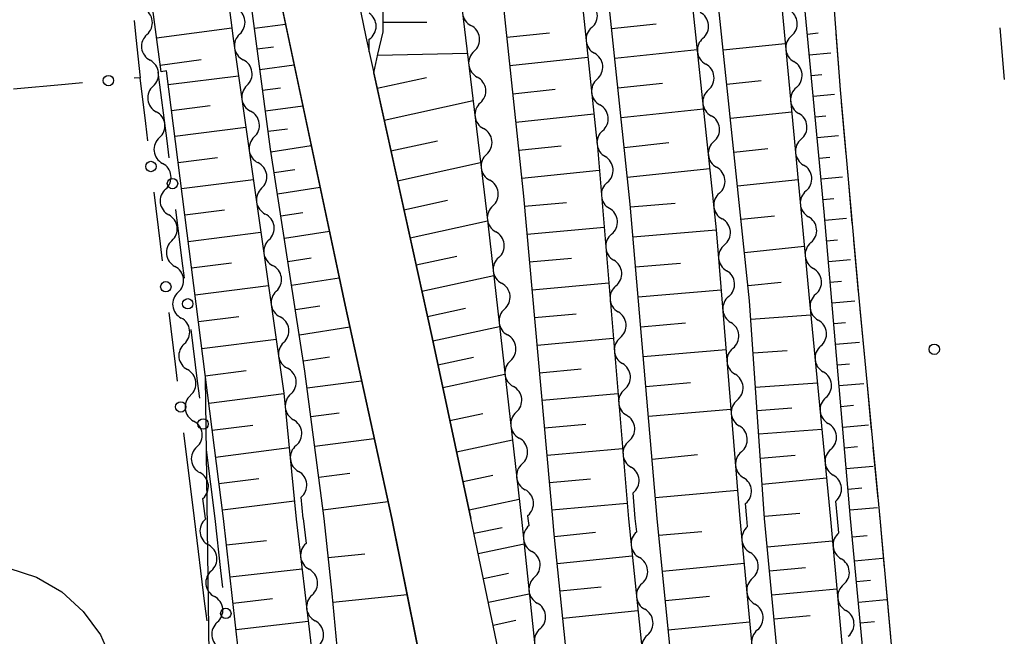
# Model space of a CAD drawing. Units: metres. Extents: x -44055 to -41747, y -144091 to -142373.
# Drawn here: x -43104 to -43032, y -143654 to -143610 of the extents above; entities that cross this region are included whole.
import ezdxf

# ---------------------------------------------------------------- set-up
doc = ezdxf.new("R2010")
doc.units = ezdxf.units.M
doc.header["$LTSCALE"] = 2.5
doc.layers.get('0').update_dxf_attribs({"linetype": 'CONTINUOUS'})
for name, color, linetype in [('2101000', 7, 'CONTINUOUS'), ('2106000', 7, 'CONTINUOUS'), ('4231000', 7, 'CONTINUOUS'), ('5102000', 7, 'CONTINUOUS'), ('6101110', 7, 'CONTINUOUS'), ('6101120', 7, 'CONTINUOUS'), ('6101990', 7, 'CONTINUOUS'), ('6130000', 7, 'CONTINUOUS'), ('7102000', 7, 'CONTINUOUS'), ('7312000', 7, 'CONTINUOUS')]:
    doc.layers.add(name, color=color, linetype=linetype)

# ---------------------------------------------------------------- blocks, each defined once
blk = doc.blocks.new('731200')
at = {"color": 0, "linetype": 'ByBlock', "lineweight": -2}
blk.add_circle((0, 0), 0.15, dxfattribs=at)
blk = doc.blocks.new('DMDR_5102_0.375')
at = {"color": 0, "linetype": 'Continuous', "lineweight": -2}
blk.add_lwpolyline([(-1, 0, 0.535433), (1, 0)], format="xyb", dxfattribs=at)
blk = doc.blocks.new('DMDR_POINT_0.15')
at = {"color": 0, "linetype": 'Continuous', "lineweight": -2}
blk.add_circle((0, 0), 1, dxfattribs=at)

msp = doc.modelspace()

# ---------------------------------------------------------------- linework, layer by layer
at = {"layer": '2101000', "flags": 128}
for points in [[(-43104.049, -143512.255), (-43102.004, -143514.529), (-43099.878, -143517.792), (-43098.567, -143520.451), (-43097.072, -143524.379), (-43096.396, -143527.067), (-43094.001, -143537.439), (-43089.073, -143560.292), (-43084.282, -143583.174), (-43078.575, -143610.956), (-43073.804, -143632.671), (-43070.993, -143645.732)], [(-43076.706, -143645.732), (-43080.085, -143630.333), (-43092.5, -143571.617), (-43097.675, -143547.745), (-43101.722, -143528.265), (-43104.094, -143522.032), (-43106.3, -143518.312), (-43108.09, -143516.189), (-43110.067, -143514.905)], [(-43117.679, -143726.408), (-43103.012, -143725.8), (-43094.362, -143725.207), (-43092.45, -143725.119), (-43088.372, -143724.277), (-43085.542, -143723.312), (-43082.73, -143722.1), (-43080.428, -143721.135), (-43076.487, -143718.622), (-43075.466, -143718.047), (-43072.295, -143715.251), (-43068.421, -143710.932), (-43066.135, -143708.117), (-43064.708, -143705.27), (-43063.525, -143701.23), (-43062.675, -143697.465), (-43062.1, -143693.201), (-43061.981, -143691.456), (-43062.243, -143688.406), (-43063.653, -143682.054), (-43063.535, -143681.522), (-43070.993, -143645.732)], [(-43105.87, -143719.996), (-43089.229, -143711.714), (-43087.7, -143710.724), (-43086.559, -143709.815), (-43084.609, -143707.886), (-43081.933, -143704.907), (-43079.339, -143701.595), (-43077.413, -143698.779), (-43076.433, -143696.927), (-43075.173, -143694.44), (-43073.829, -143691.648), (-43072.679, -143688.911), (-43072.172, -143687.362), (-43071.774, -143685.368), (-43071.148, -143682.241), (-43071.079, -143679.664), (-43071.094, -143677.253), (-43071.166, -143675.119), (-43071.35, -143673.068), (-43071.588, -143670.96), (-43072.155, -143667.937), (-43072.967, -143664.303), (-43076.706, -143645.732)]]:
    msp.add_lwpolyline(points, dxfattribs=at)
at = {"layer": '2106000', "linetype": 'Continuous'}
for points in [[(-43044.653, -143610.699), (-43044.375, -143614.438)], [(-43032.82, -143610.298), (-43032.494, -143614.034)], [(-43044.269, -143615.684), (-43043.936, -143619.419)], [(-43043.825, -143620.664), (-43043.492, -143624.399)], [(-43043.381, -143625.644), (-43043.048, -143629.38)], [(-43042.93, -143630.624), (-43042.572, -143634.357)], [(-43042.452, -143635.601), (-43042.094, -143639.334)], [(-43041.975, -143640.578), (-43041.616, -143644.311)], [(-43041.497, -143645.555), (-43041.482, -143645.717)], [(-43041.482, -143645.717), (-43041.157, -143649.29)], [(-43041.044, -143650.535), (-43040.705, -143654.27)]]:
    msp.add_lwpolyline(points, dxfattribs=at)
at = {"layer": '4231000', "flags": 128}
msp.add_lwpolyline([(-43104.355, -143649.334), (-43102.356, -143649.985), (-43100.536, -143651.039), (-43098.974, -143652.447), (-43097.74, -143654.15), (-43096.887, -143656.072), (-43096.452, -143658.129), (-43096.454, -143660.232), (-43096.893, -143662.288), (-43097.75, -143664.208), (-43098.988, -143665.908), (-43100.552, -143667.314), (-43102.375, -143668.363), (-43104.375, -143669.011)], dxfattribs=at)
at = {"layer": '5102000', "linetype": 'Continuous'}
for points in [[(-43094.38, -143610.782), (-43094.38, -143610.782)], [(-43087.692, -143610.754), (-43087.692, -143610.754)], [(-43062.278, -143610.276), (-43062.278, -143610.276)], [(-43047.855, -143610.878), (-43047.855, -143610.878)], [(-43078.339, -143612.031), (-43078.339, -143611.125)], [(-43054.246, -143611.053), (-43054.246, -143611.052)], [(-43070.765, -143611.994), (-43070.765, -143611.994)], [(-43093.931, -143614.505), (-43093.931, -143614.505)], [(-43087.165, -143614.467), (-43087.165, -143614.467)], [(-43061.884, -143614.005), (-43061.884, -143614.005)], [(-43053.851, -143614.782), (-43053.851, -143614.782)], [(-43047.505, -143614.612), (-43047.505, -143614.612)], [(-43070.315, -143615.717), (-43070.315, -143615.717)], [(-43061.491, -143617.734), (-43061.491, -143617.734)], [(-43093.482, -143618.228), (-43093.482, -143618.228)], [(-43086.634, -143618.179), (-43086.634, -143618.179)], [(-43053.456, -143618.511), (-43053.456, -143618.511)], [(-43047.155, -143618.345), (-43047.155, -143618.345)], [(-43069.864, -143619.44), (-43069.864, -143619.44)], [(-43061.154, -143621.469), (-43061.154, -143621.469)], [(-43093.032, -143621.951), (-43093.032, -143621.951)], [(-43086.104, -143621.892), (-43086.104, -143621.892)], [(-43053.062, -143622.24), (-43053.062, -143622.24)], [(-43046.804, -143622.079), (-43046.804, -143622.079)], [(-43069.414, -143623.163), (-43069.414, -143623.163)], [(-43092.583, -143625.674), (-43092.583, -143625.674)], [(-43085.573, -143625.604), (-43085.573, -143625.604)], [(-43060.843, -143625.206), (-43060.843, -143625.206)], [(-43046.454, -143625.812), (-43046.454, -143625.812)], [(-43052.694, -143625.972), (-43052.694, -143625.972)], [(-43068.989, -143626.889), (-43068.989, -143626.889)], [(-43092.134, -143629.397), (-43092.134, -143629.397)], [(-43085.042, -143629.316), (-43085.042, -143629.316)], [(-43060.531, -143628.943), (-43060.531, -143628.943)], [(-43052.389, -143629.709), (-43052.389, -143629.709)], [(-43046.103, -143629.546), (-43046.103, -143629.546)], [(-43068.567, -143630.615), (-43068.567, -143630.615)], [(-43060.219, -143632.68), (-43060.219, -143632.68)], [(-43091.684, -143633.12), (-43091.684, -143633.12)], [(-43084.512, -143633.029), (-43084.512, -143633.029)], [(-43052.083, -143633.447), (-43052.083, -143633.447)], [(-43045.742, -143633.279), (-43045.742, -143633.279)], [(-43068.145, -143634.341), (-43068.145, -143634.341)], [(-43059.908, -143636.417), (-43059.908, -143636.417)], [(-43091.235, -143636.843), (-43091.235, -143636.843)], [(-43083.986, -143636.741), (-43083.986, -143636.741)], [(-43051.778, -143637.185), (-43051.778, -143637.185)], [(-43045.38, -143637.011), (-43045.38, -143637.011)], [(-43067.723, -143638.067), (-43067.723, -143638.067)], [(-43090.786, -143640.566), (-43090.786, -143640.566)], [(-43083.62, -143640.474), (-43083.62, -143640.474)], [(-43059.596, -143640.154), (-43059.596, -143640.154)], [(-43045.018, -143640.744), (-43045.018, -143640.744)], [(-43051.473, -143640.922), (-43051.473, -143640.922)], [(-43067.301, -143641.793), (-43067.301, -143641.793)], [(-43090.163, -143645.732), (-43090.337, -143644.289)], [(-43083.106, -143645.732), (-43083.255, -143644.206)], [(-43059.131, -143645.732), (-43059.284, -143643.891)], [(-43051.081, -143645.732), (-43051.168, -143644.66)], [(-43044.534, -143645.732), (-43044.656, -143644.476)], [(-43090.163, -143645.732), (-43090.157, -143645.783)], [(-43083.106, -143645.732), (-43082.896, -143647.541)], [(-43066.855, -143645.732), (-43066.879, -143645.52)], [(-43066.8, -143646.25), (-43066.855, -143645.732)], [(-43059.03, -143646.7), (-43059.131, -143645.732)], [(-43051.025, -143646.324), (-43051.081, -143645.732)], [(-43044.439, -143646.778), (-43044.534, -143645.732)], [(-43089.73, -143649.509), (-43089.73, -143649.509)], [(-43066.405, -143649.979), (-43066.405, -143649.979)], [(-43050.672, -143650.057), (-43050.672, -143650.057)], [(-43058.644, -143650.43), (-43058.644, -143650.43)], [(-43044.099, -143650.513), (-43044.099, -143650.513)], [(-43082.464, -143651.266), (-43082.464, -143651.266)], [(-43089.304, -143653.235), (-43089.304, -143653.235)], [(-43066.009, -143653.708), (-43066.009, -143653.708)], [(-43058.257, -143654.16), (-43058.257, -143654.16)], [(-43050.319, -143653.791), (-43050.319, -143653.791)], [(-43043.759, -143654.248), (-43043.759, -143654.248)]]:
    msp.add_lwpolyline(points, dxfattribs=at)
at = {"layer": '6101110', "flags": 128}
for points in [[(-43040.923, -143738.986), (-43049.798, -143645.732), (-43050.881, -143630.011), (-43060.479, -143538.528), (-43064.611, -143501.666), (-43064.838, -143501.334), (-43065.32, -143501.306), (-43065.806, -143501.837), (-43065.238, -143495.303), (-43065.162, -143495.06), (-43065.236, -143494.679), (-43067.612, -143492.61), (-43070.19, -143490.058), (-43072.843, -143487.48)], [(-43065.092, -143645.732), (-43067.185, -143622.451), (-43071.536, -143581.279), (-43074.915, -143543.891), (-43078.422, -143510.839), (-43078.826, -143510.557), (-43079.891, -143510.247), (-43081.944, -143509.348), (-43083.464, -143508.604), (-43085.387, -143507.299), (-43087.41, -143505.613), (-43089.988, -143503.263), (-43091.934, -143501.476), (-43093.149, -143500.581), (-43094.542, -143499.914), (-43096.365, -143498.939), (-43098.006, -143497.353), (-43099.131, -143495.81), (-43099.565, -143495.457), (-43100.125, -143495.205), (-43100.938, -143495.108), (-43104.544, -143494.974)], [(-43088.861, -143645.732), (-43092.965, -143613.415), (-43093.362, -143613.467), (-43095.962, -143594.03), (-43096.109, -143590.552), (-43096.099, -143587.784), (-43095.862, -143584.836), (-43095.596, -143582.499), (-43095.427, -143581.101), (-43095.413, -143578.968), (-43096.049, -143574.476), (-43100.072, -143546.032), (-43100.317, -143543.037), (-43100.428, -143541.489), (-43100.435, -143540.27), (-43100.287, -143539.38), (-43099.618, -143538.393)], [(-43043.59, -143645.732), (-43045.497, -143623.592), (-43049.633, -143579.858), (-43050.793, -143567.44)], [(-43077.601, -143723.807), (-43051.444, -143723.603), (-43050.723, -143723.382), (-43050.362, -143723.106), (-43050.084, -143722.663), (-43049.944, -143721.887), (-43057.553, -143645.732), (-43059.5, -143623.045), (-43064.434, -143576.288)], [(-43081.595, -143645.732), (-43082.974, -143635.09), (-43085.463, -143619.069), (-43088.233, -143598.175), (-43088.451, -143595.891), (-43088.517, -143593.759), (-43088.509, -143592.034), (-43088.394, -143591.037)], [(-43070.993, -143645.732), (-43073.804, -143632.671), (-43078.006, -143613.545), (-43077.718, -143612.203), (-43077.33, -143610.581), (-43077.322, -143608.932)], [(-43119.703, -143701.42), (-43113.257, -143701.67), (-43109.379, -143701.856), (-43105.832, -143701.902), (-43102.672, -143701.613), (-43099.843, -143701.212), (-43097.066, -143700.118), (-43094.259, -143698.526), (-43092.257, -143697.15), (-43089.948, -143695.361), (-43087.944, -143693.681), (-43085.993, -143691.419), (-43083.845, -143688.77), (-43082.807, -143686.365), (-43081.769, -143683.821), (-43080.839, -143680.777), (-43080.273, -143678.536), (-43079.955, -143675.905), (-43079.9, -143670.696), (-43080.082, -143662.936), (-43080.441, -143657.309), (-43081.018, -143651.155), (-43081.595, -143645.732)], [(-43087.551, -143657.296), (-43088.861, -143645.732)], [(-43062.035, -143687.784), (-43062.59, -143686.845), (-43063.653, -143682.054), (-43063.535, -143681.522), (-43070.993, -143645.732)], [(-43052.02, -143719.525), (-43058.48, -143693.705), (-43058.479, -143692.79), (-43062.892, -143668.33), (-43062.89, -143667.249), (-43064.981, -143646.876), (-43065.092, -143645.732)], [(-43055.321, -143785.78), (-43054.968, -143786.203), (-43054.497, -143786.148), (-43053.467, -143784.155), (-43034.583, -143741.744), (-43043.59, -143645.732)]]:
    msp.add_lwpolyline(points, dxfattribs=at)
at = {"layer": '6101120', "flags": 128}
for points in [[(-43080.802, -143477.935), (-43073.654, -143473.896), (-43071.596, -143476.973), (-43069.122, -143479.804), (-43066.015, -143483.07), (-43063.361, -143485.572), (-43060.606, -143487.999), (-43059.769, -143488.572), (-43054.966, -143539.186), (-43051.587, -143576.472), (-43046.558, -143630.056), (-43045.032, -143645.778), (-43036.292, -143741.846), (-43058.287, -143791.207), (-43082.777, -143778.27), (-43144.897, -143745.184), (-43145.622, -143739.908), (-43144.855, -143736.912)], [(-43113.087, -143491.712), (-43103.879, -143486.832), (-43101.409, -143487.131), (-43099.228, -143487.574), (-43097.227, -143488.651), (-43093.351, -143490.473), (-43085.627, -143494.576), (-43078.942, -143498.292), (-43073.884, -143501.75), (-43073.223, -143511.538), (-43073.209, -143511.66), (-43070.217, -143539.655), (-43065.624, -143583.34), (-43061.982, -143617.838), (-43061.871, -143618.892), (-43059.629, -143645.774), (-43052.02, -143719.202), (-43052.02, -143719.525)], [(-43073.684, -143488.186), (-43070.402, -143491.809), (-43067.9, -143494.183), (-43066.382, -143495.308), (-43065.722, -143495.388), (-43065.245, -143495.39), (-43065.806, -143501.837), (-43066.264, -143502.24), (-43062.584, -143535.046), (-43060.429, -143557.407), (-43053.283, -143624.899), (-43051.579, -143645.773), (-43043.367, -143732.623), (-43097.344, -143733.102), (-43116.888, -143732.98), (-43134.658, -143732.833), (-43136.599, -143733.023), (-43137.48, -143733.14), (-43140.914, -143733.051)], [(-43103.847, -143497.307), (-43102.474, -143497.528), (-43101.152, -143497.978), (-43099.32, -143498.731), (-43098.046, -143499.461), (-43096.747, -143500.216), (-43095.368, -143501.834), (-43091.027, -143506.433), (-43086.223, -143512.451), (-43084.492, -143515.369), (-43083.794, -143518.325), (-43083.096, -143520.944), (-43082.23, -143524.59), (-43081.269, -143529.394), (-43079.369, -143543.96), (-43075.294, -143578.735), (-43069.869, -143623.565), (-43067.352, -143645.785), (-43064.978, -143668.166), (-43064.669, -143669.355), (-43060.86, -143687.349), (-43062.035, -143687.784)], [(-43088.394, -143591.037), (-43080.085, -143630.333), (-43076.706, -143645.732)], [(-43089.772, -143598.37), (-43088.154, -143611.083), (-43084.493, -143636.692), (-43083.603, -143645.781), (-43082.586, -143654.553), (-43081.985, -143661.277), (-43081.678, -143665.937), (-43081.732, -143671.067), (-43081.9, -143676.762), (-43082.046, -143679.17), (-43084.136, -143684.612), (-43085.525, -143686.846), (-43087.721, -143689.779), (-43090.388, -143692.391), (-43092.497, -143694.289), (-43095.212, -143696.115), (-43098.96, -143697.761), (-43102.002, -143698.856), (-43105.297, -143699.275)], [(-43045.264, -143600.167), (-43045.349, -143601.326), (-43044.351, -143614.767), (-43043.031, -143629.565), (-43041.482, -143645.717), (-43040.483, -143656.716), (-43039.712, -143665.448), (-43038.214, -143681.322), (-43038.156, -143681.712)], [(-43076.706, -143645.732), (-43073.242, -143662.936), (-43073.114, -143665.937), (-43073.429, -143667.741), (-43073.614, -143671.362), (-43073.935, -143675.205), (-43074.611, -143678.68), (-43075.731, -143683.09), (-43077.455, -143687.418), (-43079.261, -143691.419), (-43081.096, -143694.504), (-43083.649, -143697.411), (-43086.264, -143700.081), (-43089.778, -143702.879), (-43092.7, -143704.687), (-43095.879, -143706.12), (-43098.74, -143707.22), (-43102.629, -143707.966), (-43104.196, -143708.228), (-43107.356, -143708.293), (-43119.154, -143707.648), (-43119.703, -143701.42)]]:
    msp.add_lwpolyline(points, dxfattribs=at)
at = {"layer": '6101990', "flags": 128}
for points in [[(-43086.621, -143610.337), (-43084.376, -143610.039)], [(-43077.33, -143609.883), (-43074.173, -143609.898)], [(-43060.841, -143610.342), (-43057.617, -143610.002)], [(-43093.689, -143611.019), (-43088.254, -143610.292)], [(-43068.397, -143610.985), (-43065.334, -143610.661)], [(-43046.712, -143610.747), (-43045.941, -143610.674)], [(-43086.423, -143611.824), (-43085.244, -143611.667)], [(-43052.782, -143611.893), (-43048.306, -143611.423)], [(-43077.736, -143612.285), (-43071.251, -143612.141)], [(-43060.614, -143612.489), (-43054.663, -143611.861)], [(-43046.571, -143612.241), (-43045.027, -143612.095)], [(-43093.425, -143612.996), (-43090.457, -143612.599)], [(-43086.226, -143613.311), (-43083.754, -143612.983)], [(-43068.181, -143613.025), (-43062.553, -143612.43)], [(-43092.84, -143614.4), (-43087.772, -143613.756)], [(-43046.43, -143613.734), (-43045.657, -143613.661)], [(-43077.761, -143614.66), (-43074.197, -143613.877)], [(-43060.387, -143614.637), (-43057.163, -143614.297)], [(-43052.522, -143614.365), (-43050.049, -143614.106)], [(-43086.029, -143614.798), (-43084.736, -143614.626)], [(-43067.966, -143615.064), (-43064.903, -143614.741)], [(-43046.288, -143615.227), (-43044.741, -143615.081)], [(-43092.604, -143616.262), (-43089.807, -143615.907)], [(-43085.832, -143616.285), (-43083.131, -143615.927)], [(-43077.256, -143616.961), (-43070.839, -143615.551)], [(-43067.75, -143617.104), (-43062.123, -143616.509)], [(-43060.161, -143616.784), (-43054.209, -143616.156)], [(-43052.264, -143616.824), (-43047.843, -143616.36)], [(-43046.147, -143616.72), (-43045.373, -143616.647)], [(-43092.366, -143618.135), (-43087.239, -143617.484)], [(-43085.635, -143617.772), (-43084.227, -143617.585)], [(-43046.006, -143618.214), (-43044.456, -143618.067)], [(-43076.766, -143619.189), (-43073.419, -143618.454)], [(-43059.934, -143618.932), (-43056.709, -143618.592)], [(-43085.433, -143619.258), (-43082.523, -143618.806)], [(-43067.535, -143619.143), (-43064.472, -143618.82)], [(-43052.008, -143619.27), (-43049.562, -143619.013)], [(-43092.127, -143620.017), (-43089.301, -143619.658)], [(-43076.291, -143621.349), (-43070.296, -143620.032)], [(-43045.865, -143619.707), (-43045.089, -143619.634)], [(-43085.201, -143620.754), (-43083.705, -143620.522)], [(-43067.321, -143621.17), (-43061.73, -143620.58)], [(-43059.708, -143621.081), (-43053.754, -143620.452)], [(-43091.887, -143621.909), (-43086.7, -143621.25)], [(-43051.752, -143621.702), (-43047.385, -143621.244)], [(-43045.723, -143621.2), (-43044.17, -143621.053)], [(-43084.962, -143622.292), (-43081.887, -143621.814)], [(-43075.832, -143623.442), (-43072.689, -143622.751)], [(-43067.119, -143623.187), (-43064.088, -143622.915)], [(-43059.484, -143623.231), (-43056.25, -143622.953)], [(-43045.582, -143622.694), (-43044.805, -143622.62)], [(-43091.645, -143623.811), (-43088.789, -143623.449)], [(-43084.717, -143623.873), (-43083.136, -143623.627)], [(-43075.386, -143625.468), (-43069.792, -143624.239)], [(-43051.499, -143624.122), (-43049.079, -143623.868)], [(-43045.446, -143624.188), (-43043.883, -143624.053)], [(-43091.402, -143625.723), (-43086.156, -143625.057)], [(-43084.464, -143625.497), (-43081.214, -143624.993)], [(-43066.938, -143625.202), (-43061.387, -143624.702)], [(-43059.298, -143625.399), (-43053.284, -143624.883)], [(-43045.317, -143625.682), (-43044.528, -143625.614)], [(-43051.246, -143626.528), (-43046.931, -143626.075)], [(-43091.158, -143627.645), (-43088.272, -143627.279)], [(-43084.205, -143627.168), (-43082.535, -143626.908)], [(-43074.956, -143627.427), (-43072.015, -143626.78)], [(-43066.757, -143627.212), (-43063.739, -143626.94)], [(-43059.112, -143627.565), (-43055.861, -143627.286)], [(-43045.188, -143627.176), (-43043.597, -143627.039)], [(-43083.938, -143628.885), (-43080.504, -143628.351)], [(-43074.54, -143629.32), (-43069.346, -143628.178)], [(-43066.577, -143629.217), (-43061.051, -143628.721)], [(-43050.995, -143628.921), (-43048.602, -143628.669)], [(-43045.06, -143628.671), (-43044.254, -143628.601)], [(-43090.913, -143629.577), (-43085.606, -143628.903)], [(-43058.927, -143629.727), (-43052.931, -143629.213)], [(-43044.931, -143630.165), (-43043.285, -143630.023)], [(-43083.664, -143630.649), (-43081.899, -143630.375)], [(-43074.138, -143631.149), (-43071.391, -143630.546)], [(-43090.666, -143631.52), (-43087.75, -143631.149)], [(-43066.397, -143631.219), (-43063.392, -143630.949)], [(-43050.79, -143631.33), (-43046.463, -143631.032)], [(-43083.381, -143632.47), (-43079.741, -143631.904)], [(-43073.751, -143632.918), (-43068.927, -143631.88)], [(-43058.741, -143631.887), (-43055.499, -143631.608)], [(-43044.802, -143631.66), (-43043.961, -143631.587)], [(-43090.418, -143633.472), (-43085.051, -143632.79)], [(-43066.217, -143633.216), (-43060.718, -143632.722)], [(-43058.556, -143634.043), (-43052.578, -143633.53)], [(-43050.621, -143633.777), (-43048.174, -143633.609)], [(-43044.673, -143633.154), (-43042.956, -143633.006)], [(-43083.09, -143634.348), (-43081.211, -143634.056)], [(-43073.382, -143634.631), (-43070.81, -143634.077)], [(-43090.169, -143635.435), (-43087.222, -143635.06)], [(-43066.038, -143635.209), (-43063.046, -143634.94)], [(-43044.545, -143634.649), (-43043.669, -143634.573)], [(-43082.816, -143636.311), (-43078.885, -143635.802)], [(-43073.025, -143636.289), (-43068.537, -143635.323)], [(-43058.371, -143636.197), (-43055.138, -143635.919)], [(-43050.45, -143636.259), (-43045.985, -143635.952)], [(-43044.416, -143636.143), (-43042.628, -143635.989)], [(-43089.918, -143637.407), (-43084.49, -143636.718)], [(-43065.86, -143637.198), (-43060.385, -143636.706)], [(-43058.187, -143638.347), (-43052.227, -143637.836)], [(-43050.335, -143637.928), (-43047.83, -143637.755)], [(-43044.287, -143637.638), (-43043.376, -143637.559)], [(-43082.55, -143638.366), (-43080.495, -143638.1)], [(-43072.515, -143638.66), (-43070.143, -143638.15)], [(-43089.67, -143639.361), (-43086.736, -143638.989)], [(-43065.681, -143639.182), (-43062.701, -143638.914)], [(-43050.219, -143639.612), (-43045.661, -143639.298)], [(-43044.158, -143639.132), (-43042.3, -143638.972)], [(-43082.271, -143640.515), (-43077.973, -143639.958)], [(-43072.029, -143640.919), (-43068.002, -143640.053)], [(-43089.424, -143641.297), (-43084.108, -143640.621)], [(-43065.503, -143641.162), (-43060.055, -143640.672)], [(-43044.03, -143640.626), (-43043.083, -143640.545)], [(-43057.92, -143641.46), (-43054.629, -143641.118)], [(-43050.098, -143641.381), (-43047.601, -143641.162)], [(-43043.901, -143642.121), (-43041.972, -143641.955)], [(-43089.181, -143643.214), (-43086.302, -143642.848)], [(-43081.98, -143642.763), (-43079.733, -143642.471)], [(-43071.566, -143643.071), (-43069.414, -143642.608)], [(-43065.325, -143643.138), (-43062.359, -143642.871)], [(-43049.968, -143643.258), (-43045.32, -143642.809)], [(-43043.772, -143643.615), (-43042.79, -143643.531)], [(-43071.124, -143645.121), (-43067.516, -143644.345)], [(-43057.682, -143644.23), (-43051.749, -143643.69)], [(-43088.94, -143645.112), (-43083.734, -143644.451)], [(-43081.675, -143645.113), (-43076.975, -143644.503)], [(-43065.148, -143645.11), (-43059.725, -143644.622)], [(-43043.643, -143645.11), (-43041.644, -143644.937)], [(-43049.809, -143645.569), (-43047.261, -143645.354)], [(-43070.77, -143646.804), (-43068.752, -143646.4)], [(-43064.965, -143647.033), (-43062.012, -143646.73)], [(-43057.431, -143646.953), (-43054.332, -143646.667)], [(-43043.464, -143647.073), (-43042.396, -143646.96)], [(-43088.645, -143647.637), (-43085.742, -143647.318)], [(-43070.465, -143648.265), (-43067.162, -143647.577)], [(-43049.602, -143647.792), (-43044.889, -143647.343)], [(-43081.296, -143648.549), (-43078.661, -143648.293)], [(-43064.763, -143649), (-43059.352, -143648.445)], [(-43043.302, -143648.796), (-43041.285, -143648.607)], [(-43057.172, -143649.544), (-43051.278, -143648.955)], [(-43049.437, -143649.524), (-43046.835, -143649.277)], [(-43088.383, -143649.951), (-43083.188, -143649.363)], [(-43070.089, -143650.072), (-43068.282, -143649.695)], [(-43064.561, -143650.968), (-43061.606, -143650.665)], [(-43043.162, -143650.29), (-43042.153, -143650.195)], [(-43080.96, -143651.772), (-43075.597, -143651.239)], [(-43069.73, -143651.793), (-43066.78, -143651.178)], [(-43056.96, -143651.669), (-43053.77, -143651.35)], [(-43049.272, -143651.254), (-43044.574, -143650.807)], [(-43088.168, -143651.848), (-43085.32, -143651.526)], [(-43043.022, -143651.783), (-43041.003, -143651.594)], [(-43064.359, -143652.937), (-43058.944, -143652.381)], [(-43049.108, -143652.982), (-43046.514, -143652.735)], [(-43087.953, -143653.747), (-43082.748, -143653.157)], [(-43069.389, -143653.432), (-43067.75, -143653.09)], [(-43056.748, -143653.789), (-43050.877, -143653.203)], [(-43042.882, -143653.276), (-43041.872, -143653.182)]]:
    msp.add_lwpolyline(points, dxfattribs=at)
at = {"layer": '6130000', "linetype": 'Continuous'}
for points in [[(-43095.315, -143609.76), (-43095.186, -143611.003)], [(-43095.186, -143611.003), (-43094.883, -143613.908)], [(-43092.93, -143618.452), (-43093.56, -143613.492)], [(-43100.279, -143614.391), (-43104.014, -143614.726)], [(-43099.034, -143614.28), (-43100.279, -143614.391)], [(-43094.883, -143613.908), (-43095.299, -143613.945)], [(-43094.474, -143617.215), (-43094.883, -143613.908)], [(-43094.321, -143618.455), (-43094.474, -143617.215)], [(-43092.773, -143619.692), (-43092.93, -143618.452)], [(-43093.401, -143625.899), (-43093.861, -143622.177)], [(-43091.828, -143627.132), (-43092.3, -143623.412)], [(-43093.248, -143627.139), (-43093.401, -143625.899)], [(-43091.67, -143628.372), (-43091.828, -143627.132)], [(-43092.328, -143634.583), (-43092.788, -143630.861)], [(-43090.725, -143635.813), (-43091.198, -143632.092)], [(-43092.174, -143635.823), (-43092.328, -143634.583)], [(-43090.568, -143637.053), (-43090.725, -143635.813)], [(-43090.949, -143645.732), (-43091.714, -143639.545)], [(-43089.465, -143645.732), (-43090.095, -143640.773)], [(-43090.196, -143651.896), (-43090.949, -143645.732)], [(-43089.04, -143649.485), (-43089.465, -143645.732)], [(-43088.899, -143650.727), (-43089.04, -143649.485)], [(-43090.044, -143653.137), (-43090.196, -143651.896)]]:
    msp.add_lwpolyline(points, dxfattribs=at)
at = {"layer": '7102000', "elevation": 82, "flags": 128}
msp.add_lwpolyline([(-43104.448, -143687.382), (-43102.503, -143686.918), (-43101.552, -143686.611), (-43100.62, -143686.248), (-43099.712, -143685.83), (-43098.831, -143685.357), (-43097.997, -143684.807), (-43097.216, -143684.182), (-43096.475, -143683.511), (-43095.766, -143682.805), (-43094.429, -143681.319), (-43093.792, -143680.548), (-43093.18, -143679.758), (-43092.045, -143678.111), (-43091.541, -143677.248), (-43091.087, -143676.357), (-43090.682, -143675.443), (-43090.314, -143674.513), (-43090.017, -143673.559), (-43089.907, -143672.567), (-43089.792, -143668.569), (-43089.762, -143664.569), (-43090.151, -143635.572)], dxfattribs=at)

# ---------------------------------------------------------------- block references
at = {"layer": '5102000', "linetype": 'Continuous', "xscale": 0.9375, "yscale": 0.9375, "zscale": 0.9375}
for p, rotation in [((-43087.81, -143609.824), 97.25446374469466), ((-43071.103, -143609.202), 276.8998274437489), ((-43062.376, -143609.343), 96.02508808923689), ((-43094.492, -143609.851), 96.88070678397285), ((-43078.34, -143610.187), 90.03155098410853), ((-43054.345, -143610.12), 96.04430628477228), ((-43047.943, -143609.945), 95.36211878102434), ((-43070.878, -143611.063), 96.899827443749), ((-43094.268, -143611.713), 276.8807067839729), ((-43087.563, -143611.683), 278.1351309968037), ((-43062.179, -143611.208), 276.0250880892369), ((-43047.768, -143611.811), 275.3621187810243), ((-43054.147, -143611.985), 276.0443062847723), ((-43070.653, -143612.925), 276.8998274437489), ((-43061.983, -143613.073), 96.02508808923689), ((-43094.043, -143613.574), 96.88070678397285), ((-43087.298, -143613.539), 98.1351309968037), ((-43053.95, -143613.849), 96.04430628477228), ((-43047.593, -143613.678), 95.36211878102434), ((-43070.427, -143614.786), 96.899827443749), ((-43093.818, -143615.436), 276.8807067839729), ((-43087.032, -143615.395), 278.1351309968037), ((-43061.786, -143614.937), 276.0250880892369), ((-43053.753, -143615.714), 276.0443062847723), ((-43047.417, -143615.545), 275.3621187810243), ((-43070.202, -143616.648), 276.8998274437489), ((-43061.589, -143616.802), 96.02508808923689), ((-43093.594, -143617.297), 96.88070678397285), ((-43086.767, -143617.251), 98.1351309968037), ((-43053.555, -143617.579), 96.04430628477228), ((-43047.242, -143617.412), 95.36211878102434), ((-43069.977, -143618.509), 96.899827443749), ((-43061.392, -143618.667), 276.0250654203095), ((-43093.369, -143619.159), 276.8807067839729), ((-43086.502, -143619.108), 278.1351309968037), ((-43053.358, -143619.443), 276.0443062847723), ((-43047.067, -143619.279), 275.3621187810243), ((-43069.752, -143620.371), 276.8998274437489), ((-43093.145, -143621.02), 96.88070678397285), ((-43086.236, -143620.964), 98.1351309968037), ((-43061.232, -143620.535), 94.76780938438257), ((-43046.892, -143621.145), 95.36211878102434), ((-43053.16, -143621.308), 96.04430628477228), ((-43069.526, -143622.232), 96.899827443749), ((-43061.077, -143622.403), 274.7678093843826), ((-43092.92, -143622.882), 276.8807067839729), ((-43085.971, -143622.82), 278.1351309968037), ((-43052.963, -143623.172), 276.0443062847723), ((-43046.717, -143623.012), 275.3621187810243), ((-43092.695, -143624.743), 96.88070678397285), ((-43085.706, -143624.676), 98.1351309968037), ((-43069.306, -143624.094), 276.4606865420844), ((-43060.921, -143624.272), 94.76780938438257), ((-43052.77, -143625.037), 94.66601879997722), ((-43046.541, -143624.879), 95.36211878102434), ((-43069.095, -143625.957), 96.46068654208447), ((-43092.471, -143626.605), 276.8807067839729), ((-43085.44, -143626.532), 278.1351309968037), ((-43060.765, -143626.14), 274.7678093843826), ((-43046.366, -143626.746), 275.3621187810243), ((-43052.617, -143626.906), 274.6660187999772), ((-43068.884, -143627.82), 276.4606865420844), ((-43060.609, -143628.009), 94.76780938438257), ((-43092.246, -143628.466), 96.88070678397285), ((-43085.175, -143628.388), 98.1351309968037), ((-43052.465, -143628.775), 94.66601879997722), ((-43046.191, -143628.613), 95.36211878102434), ((-43068.673, -143629.683), 96.46068654208447), ((-43092.021, -143630.328), 276.8807067839729), ((-43084.91, -143630.244), 278.1351309968037), ((-43060.453, -143629.878), 274.7678093843826), ((-43052.312, -143630.644), 274.6660187999772), ((-43046.014, -143630.479), 275.5431645265718), ((-43068.462, -143631.546), 276.4606865420844), ((-43060.297, -143631.746), 94.76780938438257), ((-43091.797, -143632.189), 96.88070678397285), ((-43084.644, -143632.101), 98.1351309968037), ((-43052.16, -143632.513), 94.66601879997722), ((-43045.833, -143632.346), 95.54316452657179), ((-43068.251, -143633.409), 96.46068654208447), ((-43060.141, -143633.615), 274.7678093843826), ((-43091.572, -143634.051), 276.8807067839729), ((-43084.379, -143633.957), 278.1351309968037), ((-43052.007, -143634.381), 274.6660187999772), ((-43045.652, -143634.212), 275.5431645265718), ((-43068.04, -143635.273), 276.4606865420844), ((-43091.348, -143635.912), 96.88070678397285), ((-43084.114, -143635.813), 98.1351309968037), ((-43059.986, -143635.483), 94.76780938438257), ((-43045.471, -143636.078), 95.54316452657179), ((-43051.855, -143636.25), 94.66601879997722), ((-43067.829, -143637.136), 96.46068654208447), ((-43059.83, -143637.352), 274.7678093843826), ((-43091.123, -143637.774), 276.8807067839729), ((-43083.894, -143637.675), 275.5906682732852), ((-43051.702, -143638.119), 274.6660187999772), ((-43045.29, -143637.944), 275.5431645265718), ((-43090.898, -143639.635), 96.88070678397285), ((-43083.712, -143639.541), 95.59066827328527), ((-43067.618, -143638.999), 276.4606865420844), ((-43059.674, -143639.22), 94.76780938438257), ((-43051.55, -143639.988), 94.66601879997722), ((-43045.109, -143639.811), 95.54316452657179), ((-43067.407, -143640.862), 96.46068654208447), ((-43090.674, -143641.497), 276.8807067839729), ((-43083.529, -143641.407), 275.5906682732852), ((-43059.518, -143641.089), 274.7678093843826), ((-43044.927, -143641.677), 275.5431645265718), ((-43051.397, -143641.857), 274.6660187999772), ((-43067.196, -143642.725), 276.4606865420844), ((-43059.362, -143642.957), 94.76780938438257), ((-43090.449, -143643.358), 96.88070678397285), ((-43083.346, -143643.273), 95.59066827328527), ((-43051.245, -143643.725), 94.66601879997722), ((-43044.746, -143643.543), 95.54316452657179), ((-43066.985, -143644.588), 96.46068654208447), ((-43090.05, -143646.715), 276.530726330784), ((-43066.701, -143647.182), 276.0564432793972), ((-43050.937, -143647.257), 275.4014344445697), ((-43058.934, -143647.632), 275.9165101391514), ((-43044.354, -143647.712), 275.1979759921683), ((-43089.837, -143648.578), 96.53072633078393), ((-43082.788, -143648.472), 276.6153710588725), ((-43066.504, -143649.047), 96.05644327939716), ((-43058.741, -143649.497), 95.91651013915141), ((-43050.76, -143649.124), 95.40143444456967), ((-43044.184, -143649.579), 95.19797599216825), ((-43082.572, -143650.335), 96.61537105887253), ((-43089.624, -143650.441), 276.530726330784), ((-43066.306, -143650.911), 276.0564432793972), ((-43050.584, -143650.991), 275.4014344445697), ((-43058.547, -143651.362), 275.9165101391514), ((-43044.014, -143651.447), 275.1979759921683), ((-43089.41, -143652.303), 96.53072633078393), ((-43082.356, -143652.197), 276.6153710588725), ((-43066.108, -143652.776), 96.05644327939716), ((-43050.407, -143652.857), 95.40143444456967), ((-43058.354, -143653.227), 95.91651013915141), ((-43043.844, -143653.314), 95.19797599216825), ((-43089.197, -143654.166), 276.530726330784), ((-43082.14, -143654.06), 96.61537105887253), ((-43065.91, -143654.641), 276.0564432793972), ((-43058.161, -143655.093), 275.9165101391514), ((-43050.231, -143654.724), 275.4014344445697)]:
    msp.add_blockref('DMDR_5102_0.375', p, dxfattribs=dict(at, rotation=rotation))
at = {"layer": '6130000', "linetype": 'Continuous', "xscale": 0.375, "yscale": 0.375, "zscale": 0.375}
for p, rotation in [((-43097.167, -143614.112), 185.1240063478745), ((-43094.091, -143620.316), 97.04651965153602), ((-43092.537, -143621.552), 97.23939548071681), ((-43093.018, -143629), 97.04651965153602), ((-43091.434, -143630.232), 97.23939548071681), ((-43091.944, -143637.684), 97.04651965153602), ((-43090.331, -143638.913), 97.23939548071681), ((-43088.688, -143652.59), 96.46330296009056)]:
    msp.add_blockref('DMDR_POINT_0.15', p, dxfattribs=dict(at, rotation=rotation))
at = {"layer": '7312000', "xscale": 2.5, "yscale": 2.5, "zscale": 2.5}
msp.add_blockref('731200', (-43037.546, -143633.52, 59.904), dxfattribs=at)

doc.saveas('drawing.dxf')
